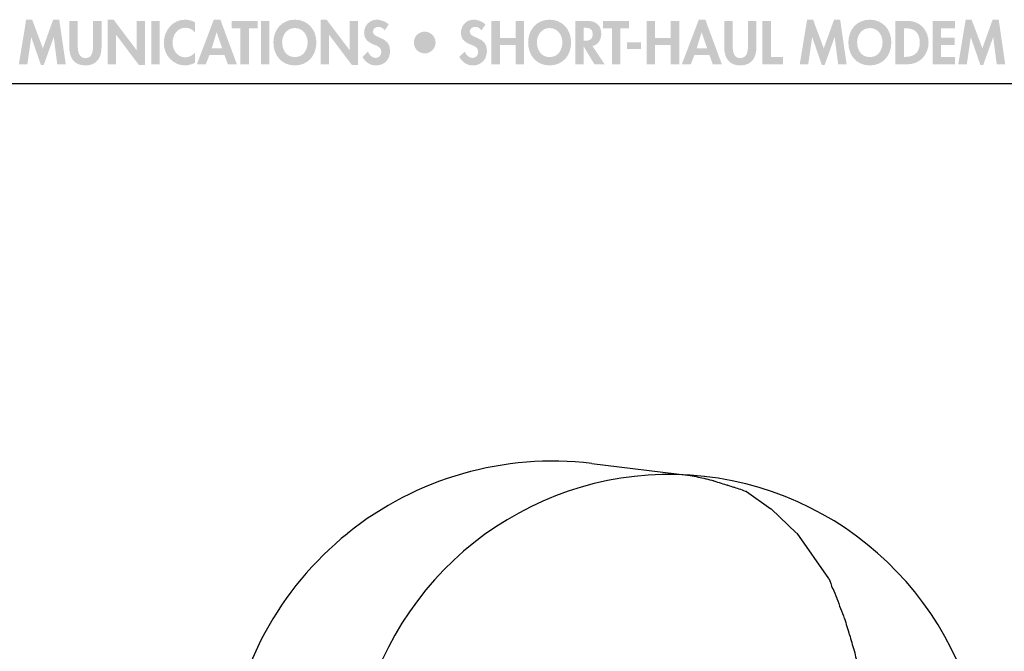
# Model space of a CAD drawing. Extents: x 11 to 631, y 14 to 204.
# Drawn here: x 103 to 163, y 166 to 204 of the extents above; entities that cross this region are included whole.
import ezdxf

# ---------------------------------------------------------------- set-up
doc = ezdxf.new("R2010")
doc.units = 0
doc.header["$MEASUREMENT"] = 0
doc.layers.add('FOREGROUND', color=3, linetype='CONTINUOUS')

# ---------------------------------------------------------------- blocks, each defined once
blk = doc.blocks.new('AI9-BLK3')
at = {"layer": 'FOREGROUND'}
for points in [[(-34.27, -1.329), (-33.748, -1.329), (-34.146, 1.4), (-34.52, 1.4), (-35.148, -0.353), (-35.803, 1.4), (-36.17, 1.4), (-36.618, -1.329), (-36.096, -1.329), (-35.86, 0.321), (-35.853, 0.321), (-35.271, -1.364), (-35.091, -1.364), (-34.488, 0.321), (-34.481, 0.321)], [(-31.19, -1.329), (-30.672, -1.329), (-30.672, 0.476), (-30.665, 0.476), (-29.265, -1.382), (-28.891, -1.382), (-28.891, 1.329), (-29.41, 1.329), (-29.41, -0.458), (-29.416, -0.458), (-30.816, 1.4), (-31.19, 1.4)], [(-27.995, 1.329), (-28.514, 1.329), (-28.514, -1.329), (-27.995, -1.329)], [(-22.534, 0.878), (-21.998, 0.878), (-21.998, 1.329), (-23.588, 1.329), (-23.588, 0.878), (-23.052, 0.878), (-23.052, -1.329), (-22.534, -1.329)], [(-21.289, 1.329), (-21.807, 1.329), (-21.807, -1.329), (-21.289, -1.329)], [(-18.153, -1.329), (-17.635, -1.329), (-17.635, 0.476), (-17.628, 0.476), (-16.228, -1.382), (-15.855, -1.382), (-15.855, 1.329), (-16.373, 1.329), (-16.373, -0.458), (-16.38, -0.458), (-17.78, 1.4), (-18.153, 1.4)], [(-7.178, 0.282), (-7.178, 1.329), (-7.696, 1.329), (-7.696, -1.329), (-7.178, -1.329), (-7.178, -0.141), (-6.219, -0.141), (-6.219, -1.329), (-5.7, -1.329), (-5.7, 1.329), (-6.219, 1.329), (-6.219, 0.282)], [(0.199, 0.878), (0.735, 0.878), (0.735, 1.329), (-0.855, 1.329), (-0.855, 0.878), (-0.319, 0.878), (-0.319, -1.329), (0.199, -1.329)], [(2.325, 0.282), (2.325, 1.329), (1.807, 1.329), (1.807, -1.329), (2.325, -1.329), (2.325, -0.141), (3.284, -0.141), (3.284, -1.329), (3.803, -1.329), (3.803, 1.329), (3.284, 1.329), (3.284, 0.282)], [(9.414, 1.329), (8.895, 1.329), (8.895, -1.329), (10.147, -1.329), (10.147, -0.878), (9.414, -0.878)], [(13.527, -1.329), (14.049, -1.329), (13.651, 1.4), (13.277, 1.4), (12.65, -0.353), (11.994, 1.4), (11.627, 1.4), (11.179, -1.329), (11.701, -1.329), (11.937, 0.321), (11.944, 0.321), (12.526, -1.364), (12.706, -1.364), (13.309, 0.321), (13.316, 0.321)], [(20.691, 0.878), (20.691, 1.329), (19.316, 1.329), (19.316, -1.329), (20.691, -1.329), (20.691, -0.878), (19.834, -0.878), (19.834, -0.159), (20.659, -0.159), (20.659, 0.293), (19.834, 0.293), (19.834, 0.878)], [(23.233, -1.329), (23.754, -1.329), (23.356, 1.4), (22.982, 1.4), (22.355, -0.353), (21.699, 1.4), (21.332, 1.4), (20.884, -1.329), (21.406, -1.329), (21.643, 0.321), (21.649, 0.321), (22.231, -1.364), (22.411, -1.364), (23.014, 0.321), (23.021, 0.321)], [(0.605, 0.004), (0.605, -0.402), (1.465, -0.402), (1.465, 0.004)]]:
    blk.add_hatch(color=7, dxfattribs=at).paths.add_polyline_path(points)
h = blk.add_hatch(color=7, dxfattribs=at)
edge = h.paths.add_edge_path()
edge.add_spline(control_points=[(-33.532, -0.261), (-33.532, -0.91), (-33.257, -1.4), (-32.544, -1.4), (-31.832, -1.4), (-31.557, -0.91), (-31.557, -0.261), (-31.557, -0.261), (-31.557, 1.329), (-31.557, 1.329), (-31.557, 1.329), (-32.075, 1.329), (-32.075, 1.329), (-32.075, 1.329), (-32.075, -0.159), (-32.075, -0.159), (-32.075, -0.487), (-32.104, -0.949), (-32.544, -0.949), (-32.985, -0.949), (-33.013, -0.487), (-33.013, -0.159), (-33.013, -0.159), (-33.013, 1.329), (-33.013, 1.329), (-33.013, 1.329), (-33.532, 1.329), (-33.532, 1.329), (-33.532, 1.329), (-33.532, -0.261), (-33.532, -0.261)], knot_values=[0, 0, 0, 0, 1, 1, 1, 2, 2, 2, 3, 3, 3, 4, 4, 4, 5, 5, 5, 6, 6, 6, 7, 7, 7, 8, 8, 8, 9, 9, 9, 10, 10, 10, 10], degree=3, periodic=0)
h = blk.add_hatch(color=7, dxfattribs=at)
edge = h.paths.add_edge_path()
edge.add_spline(control_points=[(-25.841, 1.245), (-26.021, 1.344), (-26.225, 1.4), (-26.433, 1.4), (-27.212, 1.4), (-27.745, 0.733), (-27.745, -0.021), (-27.745, -0.755), (-27.191, -1.4), (-26.444, -1.4), (-26.229, -1.4), (-26.035, -1.333), (-25.841, -1.241), (-25.841, -1.241), (-25.841, -0.624), (-25.841, -0.624), (-25.985, -0.79), (-26.207, -0.906), (-26.43, -0.906), (-26.913, -0.906), (-27.209, -0.458), (-27.209, -0.01), (-27.209, 0.448), (-26.923, 0.906), (-26.426, 0.906), (-26.204, 0.906), (-25.985, 0.8), (-25.841, 0.624), (-25.841, 0.624), (-25.841, 1.245), (-25.841, 1.245)], knot_values=[0, 0, 0, 0, 1, 1, 1, 2, 2, 2, 3, 3, 3, 4, 4, 4, 5, 5, 5, 6, 6, 6, 7, 7, 7, 8, 8, 8, 9, 9, 9, 10, 10, 10, 10], degree=3, periodic=0)
h = blk.add_hatch(color=7, dxfattribs=at)
edge = h.paths.add_edge_path()
edge.add_spline(control_points=[(-24.177, -0.345), (-24.177, -0.345), (-24.808, -0.345), (-24.808, -0.345), (-24.808, -0.345), (-24.515, 0.621), (-24.515, 0.621), (-24.515, 0.621), (-24.508, 0.621), (-24.508, 0.621), (-24.508, 0.621), (-24.177, -0.345), (-24.177, -0.345)], knot_values=[0, 0, 0, 0, 1, 1, 1, 2, 2, 2, 3, 3, 3, 4, 4, 4, 4], degree=3, periodic=0)
edge = h.paths.add_edge_path(flags=16)
edge.add_spline(control_points=[(-24.032, -0.769), (-24.032, -0.769), (-23.828, -1.329), (-23.828, -1.329), (-23.828, -1.329), (-23.274, -1.329), (-23.274, -1.329), (-23.274, -1.329), (-24.283, 1.4), (-24.283, 1.4), (-24.283, 1.4), (-24.685, 1.4), (-24.685, 1.4), (-24.685, 1.4), (-25.721, -1.329), (-25.721, -1.329), (-25.721, -1.329), (-25.175, -1.329), (-25.175, -1.329), (-25.175, -1.329), (-24.956, -0.769), (-24.956, -0.769), (-24.956, -0.769), (-24.032, -0.769), (-24.032, -0.769)], knot_values=[0, 0, 0, 0, 1, 1, 1, 2, 2, 2, 3, 3, 3, 4, 4, 4, 5, 5, 5, 6, 6, 6, 7, 7, 7, 8, 8, 8, 8], degree=3, periodic=0)
h = blk.add_hatch(color=7, dxfattribs=at)
edge = h.paths.add_edge_path()
edge.add_spline(control_points=[(-18.944, 0.025), (-18.944, -0.384), (-19.149, -0.889), (-19.723, -0.889), (-20.298, -0.889), (-20.503, -0.384), (-20.503, 0.025), (-20.503, 0.455), (-20.214, 0.889), (-19.723, 0.889), (-19.233, 0.889), (-18.944, 0.455), (-18.944, 0.025)], knot_values=[0, 0, 0, 0, 1, 1, 1, 2, 2, 2, 3, 3, 3, 4, 4, 4, 4], degree=3, periodic=0)
edge = h.paths.add_edge_path(flags=16)
edge.add_spline(control_points=[(-18.408, 0.004), (-18.408, 0.793), (-18.93, 1.4), (-19.723, 1.4), (-20.517, 1.4), (-21.038, 0.793), (-21.038, 0.004), (-21.038, -0.779), (-20.534, -1.4), (-19.723, -1.4), (-18.912, -1.4), (-18.408, -0.779), (-18.408, 0.004)], knot_values=[0, 0, 0, 0, 1, 1, 1, 2, 2, 2, 3, 3, 3, 4, 4, 4, 4], degree=3, periodic=0)
h = blk.add_hatch(color=7, dxfattribs=at)
edge = h.paths.add_edge_path()
edge.add_spline(control_points=[(-13.982, 1.104), (-14.144, 1.284), (-14.472, 1.4), (-14.708, 1.4), (-15.156, 1.4), (-15.484, 1.044), (-15.484, 0.603), (-15.484, 0.19), (-15.233, 0.018), (-14.892, -0.123), (-14.684, -0.204), (-14.43, -0.282), (-14.43, -0.557), (-14.43, -0.761), (-14.56, -0.941), (-14.772, -0.941), (-14.994, -0.941), (-15.181, -0.758), (-15.251, -0.554), (-15.251, -0.554), (-15.586, -0.881), (-15.586, -0.881), (-15.403, -1.188), (-15.135, -1.4), (-14.768, -1.4), (-14.225, -1.4), (-13.894, -1.022), (-13.894, -0.49), (-13.894, 0.402), (-14.948, 0.215), (-14.948, 0.663), (-14.948, 0.836), (-14.789, 0.962), (-14.624, 0.962), (-14.451, 0.962), (-14.324, 0.878), (-14.225, 0.744), (-14.225, 0.744), (-13.982, 1.104), (-13.982, 1.104)], knot_values=[0, 0, 0, 0, 1, 1, 1, 2, 2, 2, 3, 3, 3, 4, 4, 4, 5, 5, 5, 6, 6, 6, 7, 7, 7, 8, 8, 8, 9, 9, 9, 10, 10, 10, 11, 11, 11, 12, 12, 12, 13, 13, 13, 13], degree=3, periodic=0)
h = blk.add_hatch(color=7, dxfattribs=at)
edge = h.paths.add_edge_path()
edge.add_spline(control_points=[(-8.055, 1.104), (-8.218, 1.284), (-8.546, 1.4), (-8.782, 1.4), (-9.23, 1.4), (-9.558, 1.044), (-9.558, 0.603), (-9.558, 0.19), (-9.307, 0.018), (-8.965, -0.123), (-8.757, -0.204), (-8.503, -0.282), (-8.503, -0.557), (-8.503, -0.761), (-8.634, -0.941), (-8.845, -0.941), (-9.067, -0.941), (-9.254, -0.758), (-9.325, -0.554), (-9.325, -0.554), (-9.66, -0.881), (-9.66, -0.881), (-9.477, -1.188), (-9.209, -1.4), (-8.842, -1.4), (-8.299, -1.4), (-7.967, -1.022), (-7.967, -0.49), (-7.967, 0.402), (-9.021, 0.215), (-9.021, 0.663), (-9.021, 0.836), (-8.863, 0.962), (-8.697, 0.962), (-8.524, 0.962), (-8.398, 0.878), (-8.299, 0.744), (-8.299, 0.744), (-8.055, 1.104), (-8.055, 1.104)], knot_values=[0, 0, 0, 0, 1, 1, 1, 2, 2, 2, 3, 3, 3, 4, 4, 4, 5, 5, 5, 6, 6, 6, 7, 7, 7, 8, 8, 8, 9, 9, 9, 10, 10, 10, 11, 11, 11, 12, 12, 12, 13, 13, 13, 13], degree=3, periodic=0)
h = blk.add_hatch(color=7, dxfattribs=at)
edge = h.paths.add_edge_path()
edge.add_spline(control_points=[(-3.352, 0.025), (-3.352, -0.384), (-3.556, -0.889), (-4.131, -0.889), (-4.705, -0.889), (-4.91, -0.384), (-4.91, 0.025), (-4.91, 0.455), (-4.621, 0.889), (-4.131, 0.889), (-3.641, 0.889), (-3.352, 0.455), (-3.352, 0.025)], knot_values=[0, 0, 0, 0, 1, 1, 1, 2, 2, 2, 3, 3, 3, 4, 4, 4, 4], degree=3, periodic=0)
edge = h.paths.add_edge_path(flags=16)
edge.add_spline(control_points=[(-2.816, 0.004), (-2.816, 0.793), (-3.337, 1.4), (-4.131, 1.4), (-4.924, 1.4), (-5.446, 0.793), (-5.446, 0.004), (-5.446, -0.779), (-4.942, -1.4), (-4.131, -1.4), (-3.32, -1.4), (-2.816, -0.779), (-2.816, 0.004)], knot_values=[0, 0, 0, 0, 1, 1, 1, 2, 2, 2, 3, 3, 3, 4, 4, 4, 4], degree=3, periodic=0)
h = blk.add_hatch(color=7, dxfattribs=at)
edge = h.paths.add_edge_path()
edge.add_spline(control_points=[(-2.043, 0.906), (-2.043, 0.906), (-1.972, 0.906), (-1.972, 0.906), (-1.697, 0.906), (-1.489, 0.843), (-1.489, 0.515), (-1.489, 0.19), (-1.69, 0.106), (-1.976, 0.106), (-1.976, 0.106), (-2.043, 0.106), (-2.043, 0.106), (-2.043, 0.106), (-2.043, 0.906), (-2.043, 0.906)], knot_values=[0, 0, 0, 0, 1, 1, 1, 2, 2, 2, 3, 3, 3, 4, 4, 4, 5, 5, 5, 5], degree=3, periodic=0)
edge = h.paths.add_edge_path(flags=16)
edge.add_spline(control_points=[(-1.514, -0.208), (-1.157, -0.148), (-0.971, 0.19), (-0.971, 0.529), (-0.971, 1.096), (-1.334, 1.329), (-1.859, 1.329), (-1.859, 1.329), (-2.561, 1.329), (-2.561, 1.329), (-2.561, 1.329), (-2.561, -1.329), (-2.561, -1.329), (-2.561, -1.329), (-2.043, -1.329), (-2.043, -1.329), (-2.043, -1.329), (-2.043, -0.257), (-2.043, -0.257), (-2.043, -0.257), (-2.036, -0.257), (-2.036, -0.257), (-2.036, -0.257), (-1.39, -1.329), (-1.39, -1.329), (-1.39, -1.329), (-0.763, -1.329), (-0.763, -1.329), (-0.763, -1.329), (-1.514, -0.208), (-1.514, -0.208)], knot_values=[0, 0, 0, 0, 1, 1, 1, 2, 2, 2, 3, 3, 3, 4, 4, 4, 5, 5, 5, 6, 6, 6, 7, 7, 7, 8, 8, 8, 9, 9, 9, 10, 10, 10, 10], degree=3, periodic=0)
h = blk.add_hatch(color=7, dxfattribs=at)
edge = h.paths.add_edge_path()
edge.add_spline(control_points=[(5.506, -0.345), (5.506, -0.345), (4.875, -0.345), (4.875, -0.345), (4.875, -0.345), (5.168, 0.621), (5.168, 0.621), (5.168, 0.621), (5.175, 0.621), (5.175, 0.621), (5.175, 0.621), (5.506, -0.345), (5.506, -0.345)], knot_values=[0, 0, 0, 0, 1, 1, 1, 2, 2, 2, 3, 3, 3, 4, 4, 4, 4], degree=3, periodic=0)
edge = h.paths.add_edge_path(flags=16)
edge.add_spline(control_points=[(5.651, -0.769), (5.651, -0.769), (5.855, -1.329), (5.855, -1.329), (5.855, -1.329), (6.409, -1.329), (6.409, -1.329), (6.409, -1.329), (5.4, 1.4), (5.4, 1.4), (5.4, 1.4), (4.998, 1.4), (4.998, 1.4), (4.998, 1.4), (3.962, -1.329), (3.962, -1.329), (3.962, -1.329), (4.508, -1.329), (4.508, -1.329), (4.508, -1.329), (4.727, -0.769), (4.727, -0.769), (4.727, -0.769), (5.651, -0.769), (5.651, -0.769)], knot_values=[0, 0, 0, 0, 1, 1, 1, 2, 2, 2, 3, 3, 3, 4, 4, 4, 5, 5, 5, 6, 6, 6, 7, 7, 7, 8, 8, 8, 8], degree=3, periodic=0)
h = blk.add_hatch(color=7, dxfattribs=at)
edge = h.paths.add_edge_path()
edge.add_spline(control_points=[(6.554, -0.261), (6.554, -0.91), (6.829, -1.4), (7.541, -1.4), (8.253, -1.4), (8.528, -0.91), (8.528, -0.261), (8.528, -0.261), (8.528, 1.329), (8.528, 1.329), (8.528, 1.329), (8.01, 1.329), (8.01, 1.329), (8.01, 1.329), (8.01, -0.159), (8.01, -0.159), (8.01, -0.487), (7.982, -0.949), (7.541, -0.949), (7.1, -0.949), (7.072, -0.487), (7.072, -0.159), (7.072, -0.159), (7.072, 1.329), (7.072, 1.329), (7.072, 1.329), (6.554, 1.329), (6.554, 1.329), (6.554, 1.329), (6.554, -0.261), (6.554, -0.261)], knot_values=[0, 0, 0, 0, 1, 1, 1, 2, 2, 2, 3, 3, 3, 4, 4, 4, 5, 5, 5, 6, 6, 6, 7, 7, 7, 8, 8, 8, 9, 9, 9, 10, 10, 10, 10], degree=3, periodic=0)
h = blk.add_hatch(color=7, dxfattribs=at)
edge = h.paths.add_edge_path()
edge.add_spline(control_points=[(16.247, 0.025), (16.247, -0.384), (16.043, -0.889), (15.468, -0.889), (14.893, -0.889), (14.689, -0.384), (14.689, 0.025), (14.689, 0.455), (14.978, 0.889), (15.468, 0.889), (15.958, 0.889), (16.247, 0.455), (16.247, 0.025)], knot_values=[0, 0, 0, 0, 1, 1, 1, 2, 2, 2, 3, 3, 3, 4, 4, 4, 4], degree=3, periodic=0)
edge = h.paths.add_edge_path(flags=16)
edge.add_spline(control_points=[(16.783, 0.004), (16.783, 0.793), (16.261, 1.4), (15.468, 1.4), (14.675, 1.4), (14.153, 0.793), (14.153, 0.004), (14.153, -0.779), (14.657, -1.4), (15.468, -1.4), (16.279, -1.4), (16.783, -0.779), (16.783, 0.004)], knot_values=[0, 0, 0, 0, 1, 1, 1, 2, 2, 2, 3, 3, 3, 4, 4, 4, 4], degree=3, periodic=0)
h = blk.add_hatch(color=7, dxfattribs=at)
edge = h.paths.add_edge_path()
edge.add_spline(control_points=[(17.556, 0.878), (17.556, 0.878), (17.641, 0.878), (17.641, 0.878), (18.23, 0.878), (18.526, 0.578), (18.526, 0), (18.526, -0.525), (18.279, -0.878), (17.641, -0.878), (17.641, -0.878), (17.556, -0.878), (17.556, -0.878), (17.556, -0.878), (17.556, 0.878), (17.556, 0.878)], knot_values=[0, 0, 0, 0, 1, 1, 1, 2, 2, 2, 3, 3, 3, 4, 4, 4, 5, 5, 5, 5], degree=3, periodic=0)
edge = h.paths.add_edge_path(flags=16)
edge.add_spline(control_points=[(17.038, -1.329), (17.038, -1.329), (17.775, -1.329), (17.775, -1.329), (18.533, -1.329), (19.062, -0.751), (19.062, -0.004), (19.062, 0.755), (18.547, 1.329), (17.778, 1.329), (17.778, 1.329), (17.038, 1.329), (17.038, 1.329), (17.038, 1.329), (17.038, -1.329), (17.038, -1.329)], knot_values=[0, 0, 0, 0, 1, 1, 1, 2, 2, 2, 3, 3, 3, 4, 4, 4, 5, 5, 5, 5], degree=3, periodic=0)
h = blk.add_hatch(color=7, dxfattribs=at)
edge = h.paths.add_edge_path()
edge.add_spline(control_points=[(-11.779, -0.663), (-11.415, -0.663), (-11.112, -0.37), (-11.112, 0), (-11.112, 0.37), (-11.409, 0.667), (-11.779, 0.667), (-12.149, 0.667), (-12.445, 0.37), (-12.441, 0), (-12.441, -0.37), (-12.142, -0.663), (-11.779, -0.663)], knot_values=[0, 0, 0, 0, 1, 1, 1, 2, 2, 2, 3, 3, 3, 4, 4, 4, 4], degree=3, periodic=0)

msp = doc.modelspace()

# ---------------------------------------------------------------- linework, layer by layer
at = {"layer": 'FOREGROUND', "color": 7}
for p, q in [((11.315, 200.408), (268.09, 200.408)), ((138.243, 177.146), (144.276, 176.419)), ((144.764, 176.316), (144.753, 176.316)), ((145.138, 176.357), (145.127, 176.357)), ((145.242, 176.212), (145.231, 176.212)), ((145.719, 176.087), (145.708, 176.087)), ((146.175, 175.942), (146.164, 175.942)), ((146.57, 175.818), (146.559, 175.818)), ((146.964, 175.693), (146.953, 175.693)), ((147.358, 175.569), (147.347, 175.569)), ((147.732, 175.424), (147.721, 175.424)), ((147.726, 175.424), (149.215, 174.365)), ((149.226, 174.365), (150.781, 172.887)), ((123.308, 172.871), (123.297, 172.871)), ((150.792, 172.887), (152.743, 170.111)), ((153.003, 169.488), (152.992, 169.488)), ((153.268, 168.905), (153.241, 168.887)), ((153.48, 168.264), (153.469, 168.264)), ((153.708, 167.662), (153.697, 167.662)), ((154.02, 166.666), (154.009, 166.666)), ((154.31, 165.691), (154.299, 165.691))]:
    msp.add_line(p, q, dxfattribs=at)
for points in [[(138.243, 177.146), (132.899, 177.796), (127.501, 176.253), (123.297, 172.871)], [(145.138, 176.357), (135.897, 177.39), (127.197, 171.632), (124.521, 162.703)], [(144.282, 176.419), (144.434, 176.392), (144.588, 176.357), (144.753, 176.316)], [(144.764, 176.316), (144.917, 176.288), (145.065, 176.253), (145.231, 176.212)], [(162.253, 158.49), (161.616, 167.791), (154.392, 175.325), (145.127, 176.357)], [(145.242, 176.212), (145.394, 176.171), (145.542, 176.129), (145.708, 176.087)], [(145.719, 176.087), (145.872, 176.032), (146.012, 175.984), (146.164, 175.942)], [(146.175, 175.942), (146.314, 175.901), (146.434, 175.859), (146.559, 175.818)], [(146.57, 175.818), (146.708, 175.776), (146.829, 175.735), (146.953, 175.693)], [(146.964, 175.693), (147.089, 175.652), (147.209, 175.61), (147.347, 175.569)], [(147.358, 175.569), (147.483, 175.527), (147.597, 175.479), (147.721, 175.424)], [(123.308, 172.871), (119.103, 169.489), (116.434, 164.553), (115.93, 159.196)], [(152.748, 170.111), (152.832, 169.903), (152.909, 169.696), (152.992, 169.488)], [(153.003, 169.488), (153.086, 169.295), (153.174, 169.112), (153.257, 168.905)], [(153.252, 168.887), (153.335, 168.679), (153.4, 168.472), (153.469, 168.264)], [(153.48, 168.264), (153.563, 168.071), (153.628, 167.87), (153.697, 167.662)], [(153.708, 167.662), (153.819, 167.33), (153.912, 166.998), (154.009, 166.666)], [(154.02, 166.666), (154.117, 166.348), (154.202, 166.023), (154.299, 165.691)], [(154.31, 165.691), (154.393, 165.359), (154.458, 165.02), (154.528, 164.674)]]:
    msp.add_open_spline(points, degree=3, dxfattribs=at)

# ---------------------------------------------------------------- block references
msp.add_blockref('AI9-BLK3', (139.799, 202.92), dxfattribs=at)

doc.saveas('drawing.dxf')
